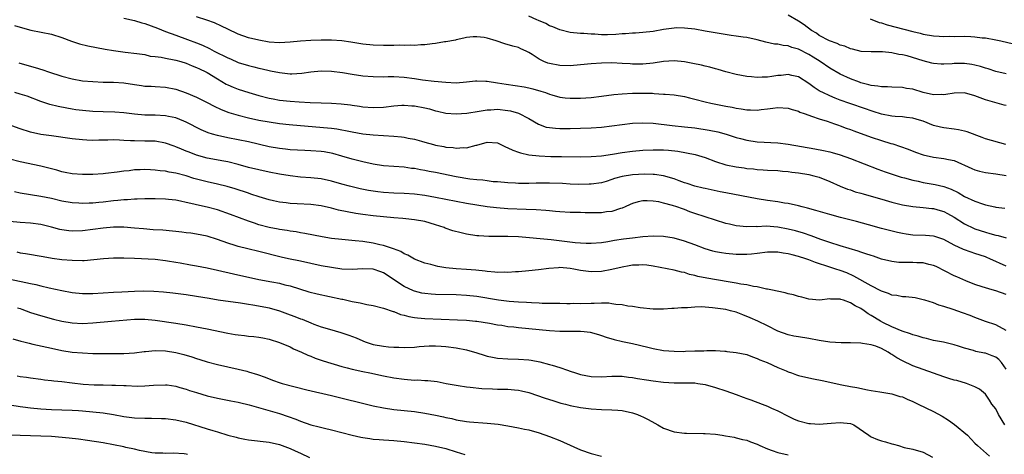
# Model space of a CAD drawing. Units: inches. Extents: x 2586000 to 2589000, y 1494000 to 1497000.
# Drawn here: x 2586357 to 2586547, y 1494849 to 1494933 of the extents above; entities that cross this region are included whole.
import ezdxf

# ---------------------------------------------------------------- set-up
doc = ezdxf.new("R2010")
doc.units = ezdxf.units.IN
doc.header["$MEASUREMENT"] = 0
doc.layers.add('LD25861494_2ft', color=172, linetype='Continuous')

msp = doc.modelspace()

# ---------------------------------------------------------------- linework, layer by layer
at = {"layer": 'LD25861494_2ft'}
for points, elevation in [([(2586377, 1494933.34), (2586379, 1494932.93), (2586380.46, 1494932.46), (2586381, 1494932.33), (2586383.43, 1494931.43), (2586385, 1494930.81), (2586387, 1494930.05), (2586389.27, 1494929.27), (2586391, 1494928.6), (2586392.12, 1494928.12), (2586393.48, 1494927.48), (2586394.39, 1494927), (2586397, 1494925.71), (2586397.51, 1494925.51), (2586399, 1494924.84), (2586401, 1494924.22), (2586402, 1494924), (2586403, 1494923.73), (2586403.61, 1494923.61), (2586405, 1494923.25), (2586405.22, 1494923.22), (2586407, 1494922.85), (2586409, 1494922.64), (2586409.37, 1494922.63), (2586411.27, 1494922.73), (2586413, 1494922.98), (2586415, 1494923.22), (2586417, 1494923.17), (2586419.11, 1494922.89), (2586421, 1494922.56), (2586423, 1494922.26), (2586425, 1494922.1), (2586427, 1494922.07), (2586427.92, 1494922.08), (2586429, 1494922.08), (2586431, 1494921.97), (2586433, 1494921.72), (2586434.5, 1494921.5), (2586436.77, 1494921.23), (2586439, 1494921), (2586441, 1494920.92), (2586443, 1494921.06), (2586444.75, 1494921.25), (2586445, 1494921.26), (2586446.76, 1494921.24), (2586447, 1494921.22), (2586449, 1494920.92), (2586450.63, 1494920.63), (2586454.11, 1494920.11), (2586455, 1494919.92), (2586455.76, 1494919.76), (2586457.3, 1494919.3), (2586458.2, 1494919), (2586459, 1494918.69), (2586459.42, 1494918.58), (2586461, 1494918.12), (2586461.99, 1494917.99), (2586463, 1494917.92), (2586465, 1494917.94), (2586465.99, 1494918.01), (2586467, 1494918.09), (2586469, 1494918.32), (2586471.37, 1494918.63), (2586473, 1494918.8), (2586475, 1494918.91), (2586477, 1494918.93), (2586478.88, 1494918.88), (2586479.15, 1494918.85), (2586481, 1494918.74), (2586481.3, 1494918.7), (2586483, 1494918.55), (2586485, 1494918.23), (2586485.98, 1494917.98), (2586487, 1494917.76), (2586489, 1494917.25), (2586490.09, 1494917), (2586493, 1494916.42), (2586494.2, 1494916.2), (2586495, 1494916.03), (2586495.91, 1494915.91), (2586497, 1494915.71), (2586497.71, 1494915.71), (2586499, 1494915.65), (2586499.76, 1494915.76), (2586501, 1494915.88), (2586502.04, 1494916.04), (2586503, 1494916.14), (2586505, 1494916.02), (2586505.74, 1494915.74), (2586507, 1494915.41), (2586507.27, 1494915.27), (2586508.06, 1494915), (2586509, 1494914.64), (2586509.51, 1494914.49), (2586511, 1494913.94), (2586512.51, 1494913.49), (2586513.95, 1494913), (2586514.72, 1494912.72), (2586515, 1494912.64), (2586516.19, 1494912.19), (2586517, 1494911.91), (2586517.66, 1494911.66), (2586521, 1494910.42), (2586523, 1494909.76), (2586524.77, 1494909.23), (2586525.14, 1494909.14), (2586526.65, 1494908.65), (2586528.1, 1494908.1), (2586529.52, 1494907.52), (2586531, 1494906.99), (2586533, 1494906.57), (2586535, 1494906.34), (2586535.88, 1494906.12), (2586537, 1494905.93), (2586540.37, 1494904.37), (2586541, 1494904.1), (2586541.86, 1494903.86), (2586543, 1494903.61), (2586545, 1494903.35), (2586547, 1494903.02)], 10478), ([(2586546.97, 1494909), (2586543, 1494910.13), (2586542.39, 1494910.39), (2586539.47, 1494911.47), (2586539, 1494911.6), (2586537.84, 1494911.84), (2586537, 1494911.97), (2586535, 1494912.2), (2586534.34, 1494912.34), (2586533, 1494912.7), (2586531, 1494913.48), (2586530.33, 1494913.67), (2586529, 1494914.09), (2586527.81, 1494914.19), (2586527, 1494914.32), (2586525.61, 1494914.39), (2586525, 1494914.46), (2586523, 1494914.84), (2586521.39, 1494915.39), (2586521, 1494915.5), (2586519.9, 1494915.9), (2586516.9, 1494916.9), (2586515, 1494917.56), (2586514.05, 1494917.95), (2586513, 1494918.36), (2586511.66, 1494919), (2586511.22, 1494919.22), (2586511, 1494919.38), (2586510, 1494920), (2586509, 1494920.79), (2586507, 1494922.05), (2586505.69, 1494922.31), (2586505, 1494922.48), (2586503.67, 1494922.33), (2586503, 1494922.28), (2586501.86, 1494922.14), (2586501, 1494921.99), (2586500, 1494922), (2586499, 1494921.91), (2586497.95, 1494922.05), (2586497, 1494922.12), (2586495, 1494922.51), (2586493, 1494923.02), (2586491.48, 1494923.48), (2586491, 1494923.59), (2586489.92, 1494923.92), (2586489, 1494924.1), (2586488.29, 1494924.29), (2586486.63, 1494924.63), (2586485, 1494924.92), (2586483, 1494925.14), (2586481, 1494925.03), (2586479, 1494924.69), (2586477, 1494924.48), (2586475, 1494924.51), (2586474.53, 1494924.53), (2586473, 1494924.64), (2586471, 1494924.72), (2586469, 1494924.7), (2586467, 1494924.56), (2586465, 1494924.34), (2586463, 1494924.18), (2586461, 1494924.23), (2586459, 1494924.6), (2586458.69, 1494924.69), (2586457.9, 1494925), (2586457, 1494925.46), (2586455.64, 1494926.36), (2586455, 1494926.76), (2586454.49, 1494927), (2586453.45, 1494927.45), (2586453, 1494927.67), (2586451.94, 1494927.94), (2586450.4, 1494928.4), (2586448.7, 1494929), (2586447, 1494929.49), (2586446.4, 1494929.6), (2586445, 1494929.77), (2586444.26, 1494929.74), (2586443, 1494929.6), (2586442.52, 1494929.48), (2586441, 1494929.18), (2586440.86, 1494929.14), (2586439, 1494928.79), (2586438.77, 1494928.77), (2586437, 1494928.46), (2586436.41, 1494928.41), (2586435, 1494928.2), (2586434.19, 1494928.19), (2586433, 1494928.1), (2586432.13, 1494928.13), (2586431, 1494928.1), (2586430.13, 1494928.13), (2586429, 1494928.11), (2586427, 1494928.11), (2586425, 1494928.16), (2586423, 1494928.34), (2586420.73, 1494928.73), (2586418.98, 1494928.98), (2586417, 1494929.11), (2586415, 1494929.12), (2586413, 1494929.06), (2586411, 1494928.91), (2586409, 1494928.71), (2586407, 1494928.62), (2586405, 1494928.75), (2586403, 1494929.09), (2586401, 1494929.58), (2586399, 1494930.28), (2586397, 1494931.22), (2586395.81, 1494931.81), (2586394.42, 1494932.42), (2586392.94, 1494932.94), (2586391, 1494933.62)], 10476), ([(2586547, 1494916.51), (2586546.6, 1494916.6), (2586543, 1494917.64), (2586541.98, 1494917.98), (2586541, 1494918.4), (2586539, 1494918.98), (2586537, 1494918.93), (2586535.37, 1494918.63), (2586535, 1494918.59), (2586534.63, 1494918.63), (2586533, 1494918.6), (2586531, 1494919.04), (2586529, 1494919.66), (2586527.83, 1494919.83), (2586527, 1494920), (2586525, 1494920.04), (2586524.11, 1494920.11), (2586523, 1494920.11), (2586522.27, 1494920.27), (2586521, 1494920.39), (2586520.53, 1494920.53), (2586519, 1494920.9), (2586518.71, 1494921), (2586517, 1494921.64), (2586515, 1494922.58), (2586513, 1494923.74), (2586511.15, 1494925), (2586509.83, 1494925.83), (2586509, 1494926.33), (2586507, 1494927.36), (2586505.7, 1494927.7), (2586505, 1494928), (2586504.06, 1494928.06), (2586503, 1494928.31), (2586502.35, 1494928.35), (2586500.71, 1494928.71), (2586499, 1494929.17), (2586497, 1494929.61), (2586496.32, 1494929.68), (2586495, 1494929.88), (2586494.01, 1494929.99), (2586490.57, 1494930.57), (2586489, 1494930.87), (2586487, 1494931.2), (2586485, 1494931.45), (2586483.46, 1494931.46), (2586483, 1494931.45), (2586481, 1494931.15), (2586479, 1494930.79), (2586477, 1494930.56), (2586475.55, 1494930.45), (2586475, 1494930.44), (2586473.67, 1494930.33), (2586473, 1494930.31), (2586471.78, 1494930.22), (2586470.16, 1494930.16), (2586469, 1494930.16), (2586467.74, 1494930.26), (2586467, 1494930.26), (2586465.61, 1494930.39), (2586465, 1494930.41), (2586463, 1494930.61), (2586461, 1494931.07), (2586459.66, 1494931.66), (2586459, 1494931.9), (2586458.29, 1494932.29), (2586456.88, 1494932.88), (2586456.55, 1494933), (2586455, 1494933.71)], 10474), ([(2586547, 1494922.61), (2586545, 1494923.09), (2586543.56, 1494923.56), (2586543, 1494923.72), (2586542.03, 1494924.03), (2586541, 1494924.29), (2586540.4, 1494924.4), (2586539, 1494924.6), (2586537, 1494924.61), (2586536.57, 1494924.57), (2586535, 1494924.49), (2586534.5, 1494924.5), (2586533, 1494924.6), (2586532.67, 1494924.67), (2586531, 1494925.12), (2586527.93, 1494926.07), (2586527, 1494926.29), (2586526.35, 1494926.35), (2586525, 1494926.68), (2586523.15, 1494926.85), (2586521, 1494926.84), (2586519.06, 1494926.94), (2586517.39, 1494927.39), (2586517, 1494927.44), (2586515.94, 1494927.94), (2586515, 1494928.17), (2586514.47, 1494928.47), (2586512.96, 1494929), (2586511, 1494930.04), (2586510.43, 1494930.43), (2586509.49, 1494931), (2586508.06, 1494932.06), (2586507, 1494932.8), (2586505, 1494933.9)], 10472), ([(2586520.78, 1494933.22), (2586522.54, 1494932.54), (2586523, 1494932.43), (2586524.08, 1494932.08), (2586527.27, 1494931.26), (2586529, 1494930.79), (2586530.44, 1494930.44), (2586531, 1494930.29), (2586533, 1494929.95), (2586534.11, 1494929.89), (2586535, 1494929.82), (2586536.15, 1494929.85), (2586537, 1494929.83), (2586539, 1494929.85), (2586540.21, 1494929.79), (2586541, 1494929.77), (2586542.41, 1494929.59), (2586543, 1494929.54), (2586545, 1494929.2), (2586545.99, 1494929), (2586548.41, 1494928.41)], 10470), ([(2586355.92, 1494931.92), (2586357.46, 1494931.46), (2586359.03, 1494931.03), (2586363, 1494930.24), (2586365, 1494929.62), (2586366.91, 1494928.91), (2586368.41, 1494928.41), (2586370, 1494928), (2586371.67, 1494927.67), (2586373.4, 1494927.4), (2586375, 1494927.12), (2586377.2, 1494926.8), (2586379.45, 1494926.55), (2586381, 1494926.32), (2586382.05, 1494926.05), (2586383, 1494925.96), (2586384.19, 1494925.81), (2586385, 1494925.62), (2586386.66, 1494925.34), (2586387, 1494925.26), (2586387.93, 1494925), (2586389, 1494924.68), (2586390.17, 1494924.17), (2586391, 1494923.84), (2586391.56, 1494923.56), (2586392.78, 1494923), (2586393, 1494922.89), (2586395, 1494921.66), (2586396.66, 1494920.66), (2586397, 1494920.48), (2586398.03, 1494920.03), (2586399, 1494919.66), (2586401.09, 1494919), (2586403, 1494918.44), (2586405, 1494917.93), (2586405.78, 1494917.78), (2586407, 1494917.58), (2586409, 1494917.37), (2586410.77, 1494917.23), (2586412.91, 1494917.09), (2586415, 1494917.01), (2586416.97, 1494916.97), (2586418.86, 1494916.86), (2586420.64, 1494916.64), (2586421, 1494916.57), (2586422.38, 1494916.38), (2586423, 1494916.27), (2586425, 1494916.13), (2586427, 1494916.22), (2586429, 1494916.45), (2586430.56, 1494916.56), (2586431, 1494916.61), (2586432.49, 1494916.49), (2586433, 1494916.49), (2586435, 1494916.09), (2586435.87, 1494915.87), (2586437, 1494915.52), (2586437.43, 1494915.43), (2586439, 1494915.05), (2586441, 1494914.91), (2586443.07, 1494915.07), (2586445.42, 1494915.42), (2586447, 1494915.7), (2586447.72, 1494915.72), (2586449, 1494915.8), (2586451, 1494915.57), (2586451.47, 1494915.47), (2586453.02, 1494915.02), (2586455, 1494914), (2586456.91, 1494912.91), (2586458.38, 1494912.38), (2586459, 1494912.26), (2586460.15, 1494912.15), (2586461, 1494912.12), (2586463, 1494912.11), (2586465, 1494912.14), (2586467, 1494912.2), (2586469, 1494912.35), (2586471, 1494912.6), (2586473, 1494912.88), (2586475, 1494913.09), (2586477, 1494913.18), (2586479, 1494913.09), (2586482.65, 1494912.65), (2586485, 1494912.43), (2586487, 1494912.2), (2586489.77, 1494911.77), (2586491.44, 1494911.44), (2586493.03, 1494911.03), (2586495, 1494910.39), (2586495.82, 1494910.18), (2586497, 1494909.85), (2586499, 1494909.55), (2586503, 1494909.34), (2586505, 1494909.08), (2586510.15, 1494908.15), (2586511.83, 1494907.83), (2586513, 1494907.58), (2586513.47, 1494907.47), (2586515, 1494907.04), (2586517, 1494906.34), (2586522.25, 1494904.25), (2586523, 1494904), (2586523.72, 1494903.72), (2586525.22, 1494903.22), (2586526.74, 1494902.74), (2586527.43, 1494902.57), (2586529, 1494902.13), (2586530.07, 1494901.93), (2586531, 1494901.72), (2586533.32, 1494901.32), (2586535, 1494900.92), (2586536.42, 1494900.42), (2586537.76, 1494899.76), (2586539, 1494899.02), (2586541, 1494898.07), (2586542.42, 1494897.58), (2586543, 1494897.4), (2586544.81, 1494897), (2586545, 1494896.96), (2586546.72, 1494896.72)], 10480), ([(2586356.75, 1494924.75), (2586358.29, 1494924.29), (2586359.87, 1494923.87), (2586361.39, 1494923.39), (2586362.47, 1494923), (2586365, 1494922.17), (2586367, 1494921.63), (2586369, 1494921.29), (2586371, 1494921.13), (2586373, 1494921.05), (2586375, 1494921), (2586377, 1494920.86), (2586379, 1494920.56), (2586380.38, 1494920.38), (2586381, 1494920.28), (2586382.23, 1494920.23), (2586383, 1494920.16), (2586385, 1494920.08), (2586387, 1494919.7), (2586389, 1494918.98), (2586391, 1494918.12), (2586393, 1494917.13), (2586394.39, 1494916.39), (2586395.75, 1494915.75), (2586397.2, 1494915.2), (2586399, 1494914.64), (2586401, 1494914.15), (2586403, 1494913.73), (2586405, 1494913.36), (2586407, 1494913.06), (2586408.86, 1494912.86), (2586412.52, 1494912.52), (2586416.23, 1494912.23), (2586417, 1494912.16), (2586418.02, 1494912.02), (2586419, 1494911.85), (2586419.71, 1494911.71), (2586421, 1494911.43), (2586423, 1494911.07), (2586425, 1494910.85), (2586429, 1494910.6), (2586430.49, 1494910.49), (2586431, 1494910.42), (2586431.74, 1494910.26), (2586433, 1494910.07), (2586434.33, 1494909.67), (2586435, 1494909.49), (2586436.62, 1494909), (2586437, 1494908.9), (2586438.61, 1494908.61), (2586439, 1494908.53), (2586440.43, 1494908.43), (2586441, 1494908.33), (2586442.43, 1494908.43), (2586443, 1494908.39), (2586444.87, 1494908.87), (2586445, 1494908.89), (2586447, 1494909.47), (2586449, 1494909.32), (2586450.54, 1494908.54), (2586451, 1494908.4), (2586451.91, 1494907.91), (2586453, 1494907.55), (2586453.4, 1494907.4), (2586455.03, 1494907.03), (2586457, 1494906.81), (2586459.29, 1494906.71), (2586461.32, 1494906.68), (2586465, 1494906.66), (2586467, 1494906.69), (2586469, 1494906.82), (2586471.14, 1494907.14), (2586473, 1494907.5), (2586475, 1494907.75), (2586477, 1494907.9), (2586479, 1494908), (2586481, 1494907.98), (2586481.92, 1494907.92), (2586483.71, 1494907.71), (2586485.42, 1494907.42), (2586487.07, 1494907.07), (2586489, 1494906.48), (2586491, 1494905.76), (2586493, 1494905.12), (2586495, 1494904.72), (2586496.51, 1494904.51), (2586497, 1494904.42), (2586498.3, 1494904.3), (2586499, 1494904.21), (2586500.16, 1494904.16), (2586501, 1494904.09), (2586503, 1494904), (2586503.89, 1494903.89), (2586505, 1494903.81), (2586505.69, 1494903.69), (2586507, 1494903.54), (2586509, 1494903.22), (2586509.96, 1494903), (2586511, 1494902.69), (2586513, 1494901.87), (2586515, 1494901.01), (2586516.42, 1494900.42), (2586517, 1494900.26), (2586517.92, 1494899.92), (2586519, 1494899.64), (2586519.48, 1494899.48), (2586523.72, 1494898.28), (2586525, 1494897.93), (2586527, 1494897.42), (2586529, 1494897.06), (2586531, 1494896.89), (2586532.71, 1494896.71), (2586533, 1494896.69), (2586534.3, 1494896.3), (2586535, 1494896.11), (2586535.73, 1494895.73), (2586537.01, 1494895.01), (2586539, 1494893.74), (2586540.83, 1494892.83), (2586541, 1494892.75), (2586543, 1494892.1), (2586543.89, 1494891.89), (2586545, 1494891.55), (2586545.46, 1494891.46), (2586547.01, 1494891.01)], 10482), ([(2586547, 1494885.57), (2586543.89, 1494887), (2586543.26, 1494887.26), (2586543, 1494887.36), (2586541, 1494888.03), (2586540.24, 1494888.24), (2586538.77, 1494888.77), (2586537, 1494889.6), (2586535, 1494890.72), (2586533.28, 1494891.28), (2586533, 1494891.37), (2586531.47, 1494891.47), (2586529, 1494891.55), (2586527.73, 1494891.73), (2586527, 1494891.87), (2586526.08, 1494892.08), (2586523, 1494892.86), (2586520.48, 1494893.52), (2586518.17, 1494894.17), (2586515.06, 1494894.94), (2586513, 1494895.5), (2586510.32, 1494896.32), (2586508.75, 1494896.75), (2586507.7, 1494897), (2586507, 1494897.19), (2586505, 1494897.62), (2586504.28, 1494897.72), (2586503, 1494897.95), (2586501, 1494898.24), (2586499, 1494898.56), (2586493, 1494899.73), (2586491.92, 1494899.92), (2586489, 1494900.51), (2586488.62, 1494900.62), (2586487, 1494900.99), (2586485.5, 1494901.5), (2586485, 1494901.64), (2586484.01, 1494901.99), (2586483, 1494902.38), (2586481, 1494902.97), (2586479.24, 1494903.24), (2586479, 1494903.26), (2586477.3, 1494903.3), (2586475, 1494903.2), (2586473, 1494902.87), (2586471.54, 1494902.46), (2586471, 1494902.24), (2586469.89, 1494901.89), (2586469, 1494901.64), (2586467, 1494901.37), (2586466.65, 1494901.35), (2586464.67, 1494901.32), (2586463, 1494901.39), (2586461.48, 1494901.48), (2586459, 1494901.59), (2586456.45, 1494901.55), (2586455, 1494901.49), (2586453.48, 1494901.48), (2586453, 1494901.5), (2586452.45, 1494901.55), (2586451, 1494901.61), (2586449, 1494901.79), (2586448.15, 1494901.85), (2586447, 1494901.99), (2586446.13, 1494902.13), (2586445, 1494902.2), (2586443.65, 1494902.35), (2586441, 1494902.8), (2586437, 1494903.6), (2586435.82, 1494903.82), (2586435, 1494903.99), (2586434.13, 1494904.13), (2586433, 1494904.37), (2586432.42, 1494904.42), (2586431, 1494904.64), (2586427, 1494904.91), (2586425, 1494905.23), (2586423, 1494905.67), (2586421, 1494906.18), (2586419, 1494906.77), (2586417.26, 1494907.26), (2586415.57, 1494907.57), (2586415, 1494907.65), (2586413, 1494907.81), (2586411.85, 1494907.85), (2586409, 1494908), (2586408.1, 1494908.1), (2586407, 1494908.21), (2586405, 1494908.58), (2586401, 1494909.5), (2586399, 1494909.91), (2586397, 1494910.31), (2586395, 1494910.74), (2586394.07, 1494911), (2586393.25, 1494911.25), (2586391.85, 1494911.85), (2586389, 1494913.3), (2586388.52, 1494913.48), (2586387, 1494914.12), (2586385.6, 1494914.4), (2586385, 1494914.56), (2586383, 1494914.66), (2586381, 1494914.69), (2586379, 1494914.86), (2586377, 1494915.12), (2586375.26, 1494915.26), (2586373, 1494915.32), (2586371, 1494915.4), (2586369, 1494915.57), (2586367.73, 1494915.72), (2586367, 1494915.83), (2586366, 1494916), (2586364.33, 1494916.33), (2586362.73, 1494916.73), (2586361, 1494917.28), (2586358.31, 1494918.31), (2586357, 1494918.74), (2586355.95, 1494919)], 10484), ([(2586547, 1494880.1), (2586545, 1494880.81), (2586544.3, 1494881), (2586543, 1494881.38), (2586542.39, 1494881.61), (2586541, 1494882.07), (2586539.22, 1494882.78), (2586537.53, 1494883.53), (2586537, 1494883.73), (2586533.49, 1494885.49), (2586533, 1494885.7), (2586532.1, 1494885.9), (2586531, 1494886.21), (2586529.76, 1494886.24), (2586529, 1494886.29), (2586527.7, 1494886.3), (2586527, 1494886.28), (2586526.3, 1494886.3), (2586525, 1494886.46), (2586523, 1494886.93), (2586521.47, 1494887.47), (2586521, 1494887.6), (2586519.98, 1494887.98), (2586519, 1494888.27), (2586518.46, 1494888.46), (2586515, 1494889.47), (2586513, 1494890.11), (2586511.26, 1494890.74), (2586509.44, 1494891.44), (2586507.95, 1494891.95), (2586506.4, 1494892.4), (2586505, 1494892.73), (2586503, 1494893.08), (2586500.75, 1494893.25), (2586499, 1494893.18), (2586498.8, 1494893.2), (2586497, 1494893.14), (2586495, 1494893.35), (2586493.66, 1494893.66), (2586493, 1494893.82), (2586491, 1494894.41), (2586487, 1494895.75), (2586486.07, 1494896.07), (2586485, 1494896.49), (2586484.6, 1494896.6), (2586483.54, 1494897), (2586482.73, 1494897.27), (2586481, 1494897.72), (2586480.06, 1494897.94), (2586479, 1494898.09), (2586477.83, 1494898.17), (2586477, 1494898.13), (2586476.06, 1494897.94), (2586475, 1494897.64), (2586474.57, 1494897.43), (2586473.57, 1494897), (2586473, 1494896.77), (2586472.7, 1494896.7), (2586471, 1494896.11), (2586470.01, 1494896.01), (2586469, 1494895.83), (2586467, 1494895.85), (2586465.87, 1494895.87), (2586465, 1494895.92), (2586463.91, 1494895.91), (2586463, 1494895.94), (2586461, 1494896.02), (2586460.13, 1494896.13), (2586459, 1494896.21), (2586458.3, 1494896.3), (2586456.42, 1494896.42), (2586454.51, 1494896.51), (2586451, 1494896.63), (2586448.79, 1494896.79), (2586447, 1494897.01), (2586443, 1494897.66), (2586441, 1494898.01), (2586437, 1494898.83), (2586435, 1494899.2), (2586433, 1494899.45), (2586431, 1494899.57), (2586429, 1494899.64), (2586427, 1494899.77), (2586425.89, 1494899.89), (2586425, 1494900.01), (2586424.15, 1494900.15), (2586422.5, 1494900.5), (2586420.45, 1494901), (2586419, 1494901.38), (2586417, 1494901.93), (2586415, 1494902.38), (2586413, 1494902.61), (2586411, 1494902.74), (2586409, 1494902.96), (2586407, 1494903.29), (2586405, 1494903.67), (2586403, 1494904.1), (2586401, 1494904.61), (2586399, 1494905.16), (2586397, 1494905.65), (2586396.21, 1494905.79), (2586393, 1494906.41), (2586391, 1494906.98), (2586389.54, 1494907.54), (2586389, 1494907.76), (2586388.09, 1494908.09), (2586387, 1494908.57), (2586386.67, 1494908.67), (2586385, 1494909.28), (2586383, 1494909.63), (2586381.67, 1494909.67), (2586381, 1494909.66), (2586379, 1494909.69), (2586378.25, 1494909.75), (2586377, 1494909.81), (2586376.13, 1494909.87), (2586375, 1494909.9), (2586373.86, 1494909.86), (2586372.14, 1494909.86), (2586371, 1494909.81), (2586369.84, 1494909.84), (2586369, 1494909.88), (2586367, 1494910.1), (2586363, 1494910.65), (2586361, 1494910.96), (2586359, 1494911.4), (2586357, 1494912.01), (2586353, 1494913.44)], 10486), ([(2586547, 1494873.16), (2586545, 1494874.25), (2586543, 1494874.94), (2586541.51, 1494875.51), (2586541, 1494875.67), (2586540.06, 1494876.06), (2586538.59, 1494876.59), (2586536.79, 1494877.21), (2586535, 1494877.79), (2586534.06, 1494878.06), (2586533, 1494878.48), (2586531.31, 1494879), (2586531, 1494879.11), (2586529.45, 1494879.45), (2586527.69, 1494879.69), (2586527, 1494879.68), (2586525.92, 1494879.92), (2586525, 1494880.01), (2586524.31, 1494880.31), (2586523, 1494880.73), (2586522.83, 1494880.83), (2586521, 1494881.76), (2586517.67, 1494883.67), (2586516.27, 1494884.27), (2586515, 1494884.73), (2586514.16, 1494885), (2586513, 1494885.35), (2586510.25, 1494886.25), (2586509, 1494886.78), (2586508.41, 1494887), (2586507, 1494887.46), (2586505.74, 1494887.74), (2586505, 1494887.96), (2586504.06, 1494888.06), (2586503, 1494888.26), (2586502.24, 1494888.24), (2586501, 1494888.24), (2586499, 1494888), (2586497.91, 1494887.91), (2586497, 1494887.81), (2586495, 1494887.82), (2586493, 1494888.01), (2586492.14, 1494888.14), (2586491, 1494888.36), (2586490.48, 1494888.48), (2586489, 1494888.91), (2586487, 1494889.69), (2586485, 1494890.42), (2586483, 1494890.95), (2586481, 1494891.28), (2586479, 1494891.34), (2586477, 1494891.2), (2586475, 1494890.98), (2586473.25, 1494890.75), (2586471.51, 1494890.49), (2586470.26, 1494890.26), (2586469, 1494890.09), (2586467, 1494889.96), (2586466.04, 1494889.96), (2586465, 1494890.01), (2586463.92, 1494890.08), (2586459.35, 1494890.65), (2586453, 1494891.22), (2586451, 1494891.3), (2586447.29, 1494891.29), (2586445.39, 1494891.39), (2586445, 1494891.42), (2586443, 1494891.72), (2586441.97, 1494891.97), (2586440.39, 1494892.39), (2586438.91, 1494892.91), (2586438.71, 1494893), (2586437, 1494893.55), (2586435, 1494894.15), (2586433, 1494894.53), (2586431.3, 1494894.7), (2586430.76, 1494894.76), (2586429, 1494894.89), (2586427, 1494895.06), (2586425, 1494895.26), (2586423, 1494895.51), (2586421.71, 1494895.71), (2586420.01, 1494896.01), (2586418.36, 1494896.36), (2586417, 1494896.72), (2586415, 1494897.2), (2586413, 1494897.47), (2586410.39, 1494897.61), (2586409, 1494897.66), (2586408.23, 1494897.77), (2586407, 1494897.9), (2586405.83, 1494898.17), (2586405, 1494898.34), (2586403.05, 1494898.95), (2586401.47, 1494899.47), (2586401, 1494899.61), (2586398.44, 1494900.44), (2586396.9, 1494900.9), (2586395, 1494901.39), (2586393, 1494901.83), (2586391, 1494902.34), (2586390.49, 1494902.49), (2586389, 1494902.96), (2586387, 1494903.49), (2586385.7, 1494903.7), (2586385, 1494903.85), (2586383.95, 1494903.95), (2586383, 1494904.09), (2586382.12, 1494904.12), (2586381, 1494904.19), (2586380.14, 1494904.14), (2586379, 1494904.12), (2586377.97, 1494903.97), (2586377, 1494903.89), (2586375.68, 1494903.68), (2586373.42, 1494903.42), (2586373, 1494903.38), (2586371, 1494903.26), (2586369, 1494903.22), (2586367, 1494903.36), (2586365.64, 1494903.64), (2586365, 1494903.76), (2586364.04, 1494904.04), (2586361, 1494904.87), (2586357, 1494905.66), (2586355, 1494906.21)], 10488), ([(2586547, 1494865.73), (2586546.08, 1494867), (2586545.59, 1494867.59), (2586545, 1494868.04), (2586544.33, 1494868.33), (2586543, 1494868.8), (2586542.82, 1494868.82), (2586541.15, 1494869.15), (2586540.7, 1494869.3), (2586539, 1494869.77), (2586537.81, 1494870.19), (2586537, 1494870.44), (2586534.92, 1494870.92), (2586533, 1494871.27), (2586531.63, 1494871.63), (2586531, 1494871.76), (2586530.08, 1494872.08), (2586529, 1494872.35), (2586528.55, 1494872.55), (2586526.95, 1494873.05), (2586525, 1494873.9), (2586523.25, 1494874.75), (2586522.77, 1494875), (2586521, 1494876.09), (2586520.4, 1494876.4), (2586519.62, 1494877), (2586519, 1494877.42), (2586517.92, 1494877.92), (2586517, 1494878.54), (2586515.65, 1494879), (2586515.15, 1494879.15), (2586515, 1494879.22), (2586513.2, 1494879.2), (2586513, 1494879.26), (2586511.05, 1494879.05), (2586509, 1494879.19), (2586507.6, 1494879.6), (2586507, 1494879.71), (2586506.05, 1494880.05), (2586505, 1494880.26), (2586504.44, 1494880.44), (2586501.64, 1494881), (2586501, 1494881.15), (2586500.83, 1494881.17), (2586499, 1494881.62), (2586498.31, 1494881.68), (2586497, 1494881.99), (2586495.87, 1494882.13), (2586495, 1494882.31), (2586493.44, 1494882.56), (2586489.29, 1494883.29), (2586487.61, 1494883.61), (2586487, 1494883.79), (2586485.99, 1494883.99), (2586485, 1494884.34), (2586484.43, 1494884.43), (2586483, 1494884.82), (2586479, 1494885.58), (2586477.76, 1494885.76), (2586477, 1494885.82), (2586476.24, 1494885.76), (2586475, 1494885.74), (2586474.38, 1494885.62), (2586473, 1494885.39), (2586471, 1494884.92), (2586469, 1494884.56), (2586467, 1494884.48), (2586465, 1494884.74), (2586463.69, 1494885), (2586463, 1494885.12), (2586461, 1494885.29), (2586460.72, 1494885.28), (2586458.86, 1494885.14), (2586456.88, 1494884.88), (2586455, 1494884.68), (2586453, 1494884.49), (2586452.47, 1494884.47), (2586451, 1494884.36), (2586450.39, 1494884.39), (2586449, 1494884.37), (2586448.45, 1494884.45), (2586447, 1494884.55), (2586446.62, 1494884.62), (2586444.81, 1494884.81), (2586443, 1494884.96), (2586441, 1494885.07), (2586439, 1494885.27), (2586437.49, 1494885.49), (2586437, 1494885.61), (2586436.13, 1494885.87), (2586435, 1494886.16), (2586433, 1494886.94), (2586431.69, 1494887.69), (2586431, 1494887.97), (2586430.38, 1494888.38), (2586428.93, 1494888.93), (2586427, 1494889.54), (2586426.33, 1494889.67), (2586425, 1494889.99), (2586423, 1494890.31), (2586421.52, 1494890.48), (2586419, 1494890.68), (2586417, 1494890.9), (2586415.21, 1494891.21), (2586411.88, 1494891.88), (2586411, 1494892), (2586410.18, 1494892.18), (2586409, 1494892.32), (2586408.44, 1494892.44), (2586407, 1494892.65), (2586406.72, 1494892.72), (2586405, 1494893.04), (2586403, 1494893.56), (2586402.14, 1494893.86), (2586401, 1494894.22), (2586397.53, 1494895.53), (2586395, 1494896.4), (2586393, 1494896.95), (2586391, 1494897.39), (2586390.47, 1494897.53), (2586389, 1494897.85), (2586387.88, 1494898.12), (2586387, 1494898.28), (2586385.56, 1494898.44), (2586385, 1494898.48), (2586383, 1494898.53), (2586381.47, 1494898.53), (2586381, 1494898.55), (2586379.52, 1494898.48), (2586379, 1494898.49), (2586377.65, 1494898.35), (2586377, 1494898.35), (2586375.8, 1494898.2), (2586375, 1494898.14), (2586373, 1494897.89), (2586372.16, 1494897.84), (2586371, 1494897.71), (2586370.29, 1494897.71), (2586369, 1494897.66), (2586368.29, 1494897.71), (2586367, 1494897.77), (2586365, 1494898.09), (2586363, 1494898.58), (2586361, 1494899.02), (2586357, 1494899.64), (2586355.88, 1494899.88)], 10490), ([(2586546.78, 1494855), (2586545.53, 1494857), (2586545, 1494858.06), (2586544.26, 1494859), (2586543.79, 1494859.79), (2586543, 1494860.9), (2586541.87, 1494861.87), (2586541, 1494862.31), (2586539.36, 1494863), (2586537.52, 1494863.52), (2586537, 1494863.62), (2586535.96, 1494863.96), (2586535, 1494864.23), (2586531, 1494865.65), (2586529, 1494866.38), (2586527, 1494867.31), (2586525.91, 1494867.91), (2586525, 1494868.55), (2586524.7, 1494868.7), (2586524.25, 1494869), (2586523, 1494869.7), (2586521.86, 1494870.14), (2586521, 1494870.4), (2586519.32, 1494870.68), (2586519, 1494870.71), (2586517, 1494870.81), (2586515.18, 1494870.82), (2586513, 1494870.91), (2586511, 1494871.23), (2586509, 1494871.63), (2586507, 1494871.95), (2586506.11, 1494872.11), (2586505, 1494872.35), (2586503, 1494873.07), (2586501, 1494874.1), (2586499.13, 1494875), (2586497.65, 1494875.65), (2586496.23, 1494876.23), (2586495, 1494876.7), (2586493.9, 1494877), (2586493, 1494877.21), (2586490.44, 1494877.56), (2586488.29, 1494877.71), (2586487, 1494877.7), (2586485.58, 1494877.58), (2586484.43, 1494877.57), (2586483, 1494877.42), (2586482.58, 1494877.42), (2586481, 1494877.3), (2586480.69, 1494877.31), (2586479, 1494877.28), (2586476.47, 1494877.53), (2586475, 1494877.79), (2586474.1, 1494877.9), (2586473, 1494878.12), (2586471.79, 1494878.21), (2586471, 1494878.35), (2586470.42, 1494878.42), (2586469, 1494878.44), (2586467.6, 1494878.4), (2586467, 1494878.41), (2586465, 1494878.35), (2586463.62, 1494878.38), (2586463, 1494878.35), (2586462.35, 1494878.35), (2586461, 1494878.38), (2586459.64, 1494878.36), (2586459, 1494878.39), (2586457.61, 1494878.39), (2586457, 1494878.44), (2586455.51, 1494878.49), (2586454.57, 1494878.57), (2586453, 1494878.65), (2586451.23, 1494878.77), (2586449.15, 1494879), (2586445, 1494879.72), (2586443, 1494879.94), (2586441, 1494880.03), (2586437, 1494880.13), (2586436.18, 1494880.18), (2586435, 1494880.28), (2586434.4, 1494880.4), (2586433, 1494880.73), (2586432.81, 1494880.81), (2586431, 1494881.67), (2586427, 1494884.29), (2586426.47, 1494884.47), (2586425, 1494885.01), (2586423, 1494885.07), (2586421, 1494884.93), (2586419, 1494885), (2586417, 1494885.29), (2586415, 1494885.65), (2586413, 1494886.06), (2586411, 1494886.51), (2586408.68, 1494887), (2586407.31, 1494887.31), (2586403, 1494888.4), (2586400.89, 1494888.89), (2586399, 1494889.38), (2586398.42, 1494889.58), (2586397, 1494890.03), (2586395, 1494890.73), (2586393, 1494891.34), (2586391, 1494891.76), (2586389.91, 1494891.91), (2586389, 1494892.01), (2586388.14, 1494892.14), (2586387, 1494892.24), (2586386.33, 1494892.33), (2586384.48, 1494892.48), (2586382.6, 1494892.6), (2586380.74, 1494892.74), (2586379, 1494892.92), (2586377, 1494893.11), (2586375, 1494893.11), (2586373, 1494892.9), (2586371, 1494892.61), (2586369, 1494892.38), (2586367, 1494892.33), (2586366.4, 1494892.4), (2586365, 1494892.58), (2586364.66, 1494892.66), (2586363, 1494893.11), (2586361, 1494893.6), (2586359, 1494893.84), (2586357, 1494893.96), (2586355, 1494894.21)], 10492), ([(2586356.33, 1494888.33), (2586357, 1494888.17), (2586358.03, 1494888.03), (2586361.42, 1494887.42), (2586363.14, 1494887.14), (2586365, 1494886.89), (2586367, 1494886.7), (2586369, 1494886.68), (2586369.31, 1494886.69), (2586371.16, 1494886.84), (2586373.02, 1494887.02), (2586375, 1494887.17), (2586377, 1494887.21), (2586379, 1494887.13), (2586383, 1494886.93), (2586385, 1494886.68), (2586385.37, 1494886.63), (2586387, 1494886.33), (2586387.8, 1494886.2), (2586389.83, 1494885.83), (2586391, 1494885.63), (2586393, 1494885.24), (2586395, 1494884.81), (2586398.08, 1494884.08), (2586403, 1494883.03), (2586405.46, 1494882.54), (2586407, 1494882.27), (2586407.99, 1494882.01), (2586409, 1494881.79), (2586412.65, 1494880.65), (2586414.25, 1494880.25), (2586419, 1494879.23), (2586419.2, 1494879.2), (2586421, 1494878.8), (2586422.52, 1494878.52), (2586423, 1494878.38), (2586423.82, 1494878.18), (2586425, 1494877.97), (2586427, 1494877.49), (2586428.86, 1494876.86), (2586429, 1494876.84), (2586430.29, 1494876.29), (2586431, 1494876.14), (2586431.87, 1494875.87), (2586433, 1494875.67), (2586433.59, 1494875.59), (2586435, 1494875.48), (2586441.26, 1494875.26), (2586443, 1494875.16), (2586444.74, 1494875), (2586445, 1494874.97), (2586447.42, 1494874.58), (2586449, 1494874.29), (2586449.82, 1494874.18), (2586451, 1494873.98), (2586452.13, 1494873.87), (2586453, 1494873.76), (2586455, 1494873.59), (2586457, 1494873.4), (2586459, 1494873.17), (2586461, 1494873.06), (2586465, 1494873.06), (2586465.66, 1494873), (2586466.86, 1494872.86), (2586468.43, 1494872.43), (2586469, 1494872.25), (2586469.92, 1494871.92), (2586471.46, 1494871.46), (2586473.09, 1494871.09), (2586475, 1494870.7), (2586477.95, 1494869.95), (2586479, 1494869.7), (2586481, 1494869.35), (2586483, 1494869.17), (2586484.84, 1494869.16), (2586485.19, 1494869.19), (2586487, 1494869.26), (2586488.72, 1494869.28), (2586489.32, 1494869.32), (2586491, 1494869.3), (2586492.79, 1494869.21), (2586493, 1494869.19), (2586493.16, 1494869.16), (2586494.97, 1494868.97), (2586497, 1494868.53), (2586498.09, 1494868.09), (2586499, 1494867.82), (2586499.52, 1494867.52), (2586500.96, 1494867), (2586503, 1494866.03), (2586504.59, 1494865.41), (2586505, 1494865.23), (2586505.65, 1494865), (2586506.62, 1494864.62), (2586507, 1494864.51), (2586509, 1494864.04), (2586509.88, 1494863.88), (2586511.55, 1494863.55), (2586515.31, 1494862.69), (2586517, 1494862.37), (2586518.21, 1494862.21), (2586520.28, 1494861.72), (2586521, 1494861.64), (2586522.66, 1494861.34), (2586525, 1494860.96), (2586526.49, 1494860.49), (2586527, 1494860.39), (2586527.93, 1494859.93), (2586529, 1494859.52), (2586530.02, 1494859), (2586533, 1494857.55), (2586534.66, 1494856.66), (2586535.89, 1494855.89), (2586537.06, 1494855.06), (2586539.55, 1494853), (2586540.28, 1494852.28), (2586541, 1494851.48), (2586541.48, 1494851), (2586543.79, 1494849)], 10494), ([(2586355.07, 1494883.07), (2586359, 1494882.26), (2586359.98, 1494882.02), (2586361, 1494881.8), (2586362.6, 1494881.4), (2586365, 1494880.87), (2586367, 1494880.51), (2586369, 1494880.33), (2586371, 1494880.34), (2586375, 1494880.55), (2586376.6, 1494880.6), (2586379, 1494880.74), (2586380.81, 1494880.81), (2586382.76, 1494880.76), (2586384.61, 1494880.61), (2586386.42, 1494880.42), (2586389, 1494880.11), (2586391, 1494879.79), (2586393.39, 1494879.39), (2586395.12, 1494879.12), (2586399.48, 1494878.52), (2586401, 1494878.26), (2586401.86, 1494878.14), (2586404.32, 1494877.68), (2586405, 1494877.53), (2586407, 1494876.95), (2586409, 1494876.22), (2586409.91, 1494875.91), (2586411, 1494875.44), (2586411.34, 1494875.34), (2586413, 1494874.65), (2586413.57, 1494874.43), (2586415, 1494873.92), (2586416.59, 1494873.41), (2586418.77, 1494872.77), (2586420.3, 1494872.3), (2586421.75, 1494871.75), (2586423, 1494871.19), (2586423.49, 1494871), (2586425, 1494870.51), (2586427, 1494870.15), (2586427.95, 1494870.05), (2586429, 1494869.98), (2586429.96, 1494869.96), (2586431, 1494869.91), (2586433, 1494869.97), (2586433.91, 1494870.09), (2586435.79, 1494870.21), (2586437, 1494870.22), (2586438.14, 1494870.14), (2586439, 1494870.11), (2586441, 1494869.86), (2586443, 1494869.48), (2586445, 1494868.9), (2586446.44, 1494868.44), (2586447, 1494868.24), (2586448.04, 1494868.04), (2586449, 1494867.83), (2586451, 1494867.72), (2586453, 1494867.69), (2586455, 1494867.55), (2586455.47, 1494867.47), (2586457.16, 1494867.16), (2586459, 1494866.66), (2586459.51, 1494866.49), (2586461, 1494866.05), (2586462.49, 1494865.51), (2586463, 1494865.35), (2586464, 1494865), (2586465, 1494864.69), (2586467, 1494864.32), (2586469, 1494864.27), (2586471, 1494864.39), (2586473, 1494864.38), (2586474.2, 1494864.2), (2586475, 1494864.12), (2586475.94, 1494863.94), (2586477.68, 1494863.68), (2586479, 1494863.5), (2586481, 1494863.26), (2586483, 1494863.13), (2586485.13, 1494863.13), (2586487, 1494863.08), (2586487.59, 1494863), (2586489, 1494862.76), (2586491, 1494862.2), (2586493, 1494861.55), (2586495, 1494860.85), (2586496.33, 1494860.33), (2586497, 1494860.11), (2586497.8, 1494859.8), (2586499.97, 1494859), (2586501, 1494858.59), (2586501.77, 1494858.23), (2586503, 1494857.71), (2586505, 1494856.65), (2586506.13, 1494856.13), (2586507, 1494855.78), (2586509, 1494855.27), (2586509.27, 1494855.27), (2586511, 1494855.12), (2586513.3, 1494855.3), (2586515, 1494855.49), (2586517, 1494855.27), (2586517.62, 1494855), (2586520.57, 1494853), (2586520.81, 1494852.81), (2586521, 1494852.71), (2586522.2, 1494852.2), (2586523, 1494851.95), (2586523.75, 1494851.75), (2586525, 1494851.35), (2586525.28, 1494851.28), (2586526.23, 1494851), (2586527.36, 1494850.64), (2586529, 1494850.31), (2586531, 1494849.77), (2586532.79, 1494848.79)], 10496), ([(2586356.48, 1494877.52), (2586357, 1494877.41), (2586357.32, 1494877.32), (2586359, 1494876.67), (2586360.25, 1494876.25), (2586361.79, 1494875.79), (2586363.39, 1494875.39), (2586365, 1494875.01), (2586367, 1494874.67), (2586369, 1494874.55), (2586371, 1494874.65), (2586374.59, 1494875), (2586379, 1494875.39), (2586381, 1494875.39), (2586383, 1494875.17), (2586387, 1494874.6), (2586389, 1494874.29), (2586391, 1494873.91), (2586393, 1494873.5), (2586397, 1494872.66), (2586398.43, 1494872.43), (2586399, 1494872.32), (2586400.2, 1494872.2), (2586401, 1494872.09), (2586402.01, 1494872.01), (2586403, 1494871.89), (2586403.77, 1494871.77), (2586405, 1494871.53), (2586407, 1494870.89), (2586409, 1494870.01), (2586409.66, 1494869.66), (2586411.24, 1494869), (2586412.43, 1494868.43), (2586413, 1494868.22), (2586413.87, 1494867.87), (2586415.37, 1494867.37), (2586419, 1494866.25), (2586420, 1494866), (2586421, 1494865.71), (2586423, 1494865.27), (2586424.39, 1494865), (2586427, 1494864.45), (2586429, 1494864.06), (2586431, 1494863.78), (2586433, 1494863.64), (2586433.65, 1494863.65), (2586435, 1494863.56), (2586435.56, 1494863.56), (2586437.37, 1494863.37), (2586439.11, 1494863), (2586441, 1494862.64), (2586441.43, 1494862.57), (2586443, 1494862.33), (2586443.74, 1494862.26), (2586445.98, 1494861.98), (2586448.04, 1494861.96), (2586449, 1494861.91), (2586451, 1494861.85), (2586452.27, 1494861.73), (2586453, 1494861.68), (2586453.58, 1494861.58), (2586455, 1494861.24), (2586458.16, 1494860.16), (2586459.67, 1494859.67), (2586461.21, 1494859.21), (2586462.09, 1494859), (2586463, 1494858.75), (2586465, 1494858.35), (2586467, 1494858.08), (2586469, 1494857.96), (2586471, 1494857.93), (2586472.14, 1494857.86), (2586473, 1494857.78), (2586475, 1494857.33), (2586475.94, 1494857), (2586476.68, 1494856.68), (2586477, 1494856.56), (2586478.04, 1494856.04), (2586479.33, 1494855.33), (2586479.85, 1494855), (2586481, 1494854.39), (2586483, 1494853.67), (2586485, 1494853.4), (2586485.4, 1494853.4), (2586488.69, 1494853.31), (2586489, 1494853.32), (2586491, 1494853.19), (2586492.28, 1494853), (2586492.92, 1494852.92), (2586494.61, 1494852.61), (2586495, 1494852.52), (2586496.21, 1494852.21), (2586497, 1494852.03), (2586497.73, 1494851.73), (2586499, 1494851.26), (2586499.54, 1494851), (2586501, 1494850.37), (2586501.94, 1494850.06), (2586503, 1494849.68), (2586505, 1494849.26)], 10498), ([(2586355.58, 1494871.58), (2586357.13, 1494871.13), (2586357.67, 1494871), (2586358.71, 1494870.71), (2586359.42, 1494870.58), (2586363, 1494869.77), (2586365, 1494869.34), (2586367, 1494869.03), (2586369, 1494868.85), (2586371, 1494868.78), (2586375, 1494868.73), (2586377, 1494868.73), (2586379, 1494868.87), (2586380.87, 1494869.13), (2586381.15, 1494869.15), (2586383, 1494869.34), (2586385, 1494869.27), (2586387, 1494868.92), (2586388.54, 1494868.54), (2586390.1, 1494868.1), (2586391, 1494867.8), (2586391.62, 1494867.62), (2586393, 1494867.17), (2586395, 1494866.61), (2586399, 1494865.76), (2586400.68, 1494865.32), (2586401, 1494865.25), (2586402.71, 1494864.71), (2586404.18, 1494864.18), (2586405.62, 1494863.62), (2586407.12, 1494863.12), (2586407.5, 1494863), (2586412.25, 1494861.75), (2586417, 1494860.64), (2586425, 1494858.68), (2586427, 1494858.26), (2586429, 1494857.96), (2586433, 1494857.59), (2586435, 1494857.28), (2586437, 1494856.88), (2586438.55, 1494856.55), (2586439, 1494856.44), (2586440.2, 1494856.2), (2586441, 1494855.98), (2586443, 1494855.66), (2586443.61, 1494855.61), (2586447, 1494855.36), (2586449.11, 1494855.11), (2586451, 1494854.79), (2586453, 1494854.44), (2586454.21, 1494854.2), (2586455, 1494854.02), (2586457, 1494853.45), (2586459, 1494852.75), (2586461, 1494851.98), (2586461.7, 1494851.7), (2586465, 1494850.22), (2586467, 1494849.5), (2586469, 1494848.98)], 10500), ([(2586356.43, 1494864.43), (2586357, 1494864.33), (2586358.19, 1494864.19), (2586359, 1494864.06), (2586361, 1494863.82), (2586361.71, 1494863.71), (2586363, 1494863.58), (2586363.5, 1494863.5), (2586365, 1494863.33), (2586367, 1494863.07), (2586369.13, 1494862.87), (2586371.26, 1494862.74), (2586373, 1494862.69), (2586374.68, 1494862.68), (2586375.36, 1494862.64), (2586377, 1494862.61), (2586377.43, 1494862.57), (2586379.51, 1494862.49), (2586381, 1494862.52), (2586382.66, 1494862.66), (2586385, 1494862.72), (2586385.31, 1494862.69), (2586387, 1494862.43), (2586387.78, 1494862.22), (2586389, 1494861.86), (2586389.64, 1494861.64), (2586391, 1494861.21), (2586393, 1494860.61), (2586395, 1494860.13), (2586397.61, 1494859.61), (2586399, 1494859.35), (2586399.28, 1494859.28), (2586401.15, 1494858.85), (2586407, 1494857.18), (2586408.63, 1494856.63), (2586410.1, 1494856.1), (2586411, 1494855.72), (2586413, 1494855.04), (2586414.64, 1494854.64), (2586415.62, 1494854.38), (2586417, 1494854.06), (2586421, 1494853), (2586422.64, 1494852.64), (2586423, 1494852.56), (2586424.35, 1494852.35), (2586425, 1494852.28), (2586426.17, 1494852.17), (2586427, 1494852.14), (2586428.06, 1494852.06), (2586429, 1494852.01), (2586431, 1494851.8), (2586435, 1494851.27), (2586437, 1494850.93), (2586439, 1494850.43), (2586441, 1494849.81), (2586442.71, 1494849.29)], 10502), ([(2586355, 1494858.86), (2586357, 1494858.53), (2586357.51, 1494858.49), (2586359, 1494858.29), (2586361, 1494858.11), (2586363, 1494857.98), (2586367, 1494857.84), (2586368.23, 1494857.77), (2586369, 1494857.72), (2586371, 1494857.54), (2586373, 1494857.32), (2586375, 1494857.01), (2586377, 1494856.64), (2586379, 1494856.38), (2586381, 1494856.3), (2586382.3, 1494856.3), (2586384.26, 1494856.26), (2586385, 1494856.22), (2586387, 1494855.97), (2586389, 1494855.5), (2586393, 1494854.26), (2586394.09, 1494853.91), (2586395, 1494853.65), (2586396.98, 1494853.02), (2586398.62, 1494852.62), (2586399, 1494852.5), (2586400.28, 1494852.28), (2586401, 1494852.14), (2586405, 1494851.69), (2586407, 1494851.24), (2586409, 1494850.47), (2586410.01, 1494850.01), (2586411, 1494849.53), (2586412.74, 1494848.74)], 10504), ([(2586389.27, 1494849.27), (2586389, 1494849.34), (2586388.6, 1494849.4), (2586386.47, 1494849.53), (2586385, 1494849.5), (2586384.47, 1494849.53), (2586383, 1494849.56), (2586382.37, 1494849.63), (2586379.96, 1494850.04), (2586379, 1494850.3), (2586377.36, 1494850.64), (2586377, 1494850.74), (2586375, 1494851.16), (2586373, 1494851.52), (2586369.98, 1494851.98), (2586368.23, 1494852.23), (2586366.44, 1494852.43), (2586363, 1494852.74), (2586361, 1494852.85), (2586357, 1494852.93), (2586355, 1494853.03)], 10506)]:
    msp.add_lwpolyline(points, dxfattribs=dict(at, elevation=elevation))

doc.saveas('drawing.dxf')
